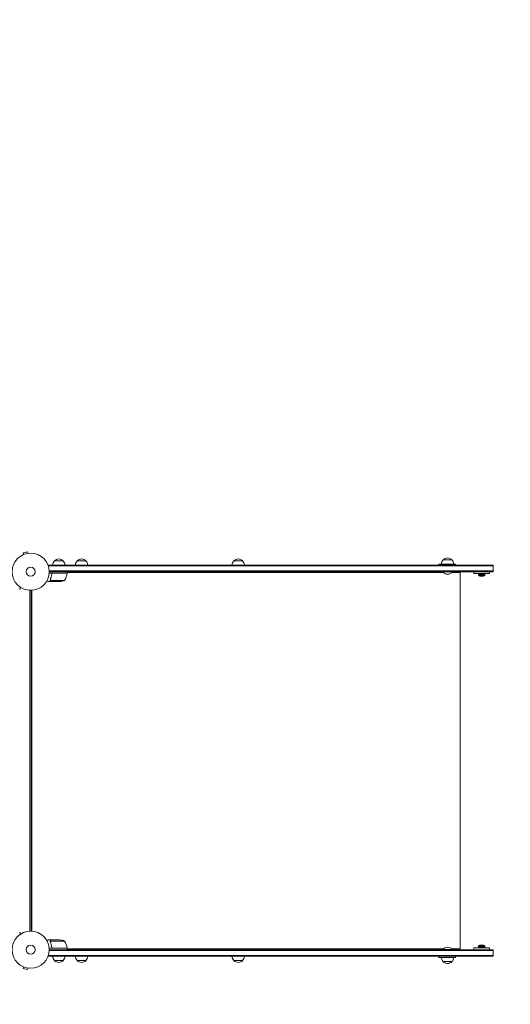
# Model space of a CAD drawing. Units: millimetres. Extents: x -5629 to 4954, y -4441 to 5481.
# Drawn here: x 1769 to 3173, y -156 to 2662 of the extents above; entities that cross this region are included whole.
import ezdxf

# ---------------------------------------------------------------- set-up
doc = ezdxf.new("R2010")
doc.units = ezdxf.units.MM
doc.header["$LTSCALE"] = 20
doc.linetypes.add('HIDDEN', pattern=[9.525, 6.35, -3.175])
doc.layers.add('2d', color=230, linetype='Continuous')
doc.layers.add('CSA-SafetyZone', color=63, linetype='HIDDEN')

msp = doc.modelspace()

# ---------------------------------------------------------------- linework, layer by layer
at = {"layer": '2d', "lineweight": 0}
for p, q in [((1778.7, 1130.5), (1778.8, 1130.6)), ((1778.7, 1130.5), (1778.7, 1130.5)), ((1791.4, 1139.1), (1778.9, 1135.8)), ((1780.1, 1131.1), (1778.9, 1135.8)), ((1792.7, 1134.5), (1791.4, 1139.1)), ((1794.1, 1134.7), (1794.2, 1134.7)), ((1794.2, 1134.7), (1794.2, 1134.7)), ((1850.8, 1101), (3123.6, 1101)), ((1850.8, 1101), (1850.8, 1097.1)), ((1868.3, 1113), (1893.3, 1113)), ((1933.4, 1113), (1958.4, 1113)), ((2381.7, 1113), (2406.7, 1113)), ((3016.1, 1104), (2968.3, 1104)), ((2968.3, 1104), (2968.3, 1101)), ((2981, 1116), (3006, 1116)), ((3016.1, 1101), (3016.1, 1104)), ((3123.6, 1082), (3123.6, 1101)), ((1850.8, 1098.5), (3123.6, 1098.5)), ((1904.3, 1078), (1852.8, 1078)), ((1852.9, 1084.5), (3123.6, 1084.5)), ((3123.6, 1082), (1853, 1082)), ((1860.3, 1074.2), (1860.3, 1075.7)), ((1863.4, 1077.8), (1904.2, 1077.8)), ((1904.3, 1078), (1904.3, 1082)), ((2980.9, 1080), (1904.3, 1080)), ((1904.6, 1082), (1904.6, 1080)), ((1906.3, 1082), (1906.3, 1080)), ((1928.3, 1082), (1928.3, 1080)), ((1928.3, 1082), (1928.3, 1080)), ((1958.2, 1082), (1958.2, 1080)), ((2350, 1082), (2350, 1080)), ((2351.8, 1082), (2351.8, 1080)), ((2352.9, 1082), (2352.9, 1080)), ((2354.7, 1082), (2354.7, 1080)), ((2376.6, 1082), (2376.6, 1080)), ((2406.5, 1082), (2406.5, 1080)), ((2968.3, 1082), (2968.3, 1080)), ((2968.5, 1080), (2968.5, 1082)), ((2979.5, 1082), (2979.5, 1081.5)), ((2979.5, 1081.5), (3007.5, 1081.5)), ((3029.1, 1080), (3006.1, 1080)), ((3007.5, 1082), (3007.5, 1081.5)), ((3013.4, 1080), (3013.4, 1082)), ((3029.1, 2), (3029.1, 1080)), ((3068.6, 1082), (3068.6, 1077)), ((3068.6, 1077), (3113.6, 1077)), ((3082.4, 1074.5), (3099.9, 1074.5)), ((3082.4, 1074.5), (3082.4, 1071.9)), ((3082.4, 1071.9), (3099.9, 1071.9)), ((3099.9, 1074.5), (3099.9, 1071.9)), ((3113.6, 1082), (3113.6, 1077)), ((1860.3, 1054), (1850.5, 1054)), ((1856.2, 1058.2), (1856.2, 1058.2)), ((1897.3, 1057.3), (1856.4, 1057.3)), ((1860.3, 1054), (1860.3, 1054.1)), ((1882.4, 1054), (1860.5, 1054)), ((3086.1, 1069), (3096.1, 1069)), ((1797.3, 52.9), (1797.3, 1029.1)), ((1801.5, 53), (1801.5, 1029)), ((1803, 52.9), (1803, 1029.1)), ((1860.3, 28), (1850.5, 28)), ((1904.3, 4), (1852.8, 4)), ((1853, 0), (3123.6, 0)), ((1856, 23.8), (1856, 23.8)), ((1897.3, 24.7), (1856.4, 24.7)), ((1860.3, 28), (1860.3, 27.9)), ((1860.3, 7.8), (1860.3, 6.3)), ((1860.5, 28), (1882.4, 28)), ((1863.4, 4.2), (1904.2, 4.2)), ((1904.3, 4), (1904.3, 0)), ((2980.9, 2), (1904.3, 2)), ((1904.6, 2), (1904.6, 0)), ((1906.3, 2), (1906.3, 0)), ((1928.3, 2), (1928.3, 0)), ((1958.1, 2), (1958.1, 0)), ((2350, 2), (2350, 0)), ((2351.8, 2), (2351.8, 0)), ((2352.9, 2), (2352.9, 0)), ((2354.7, 2), (2354.7, 0)), ((2376.6, 2), (2376.6, 0)), ((2406.5, 2), (2406.5, 0)), ((2968.3, 0), (2968.3, 2)), ((2968.5, 2), (2968.5, 0)), ((3007.5, 0.5), (2979.5, 0.5)), ((2979.5, 0), (2979.5, 0.5)), ((3029.1, 2), (3006.1, 2)), ((3007.5, 0), (3007.5, 0.5)), ((3013.4, 2), (3013.4, 0)), ((3113.6, 5), (3068.6, 5)), ((3068.6, 0), (3068.6, 5)), ((3099.9, 10.1), (3082.4, 10.1)), ((3082.4, 7.5), (3082.4, 10.1)), ((3099.9, 7.5), (3082.4, 7.5)), ((3096.1, 13), (3086.1, 13)), ((3099.9, 7.5), (3099.9, 10.1)), ((3113.6, 0), (3113.6, 5)), ((3123.6, -19), (3123.6, 0)), ((1850.8, -19), (1850.8, -15.1)), ((1850.8, -16.5), (3123.6, -16.5)), ((3123.6, -19), (1850.8, -19)), ((1852.9, -2.5), (3123.6, -2.5)), ((2968.3, -22), (2968.3, -19)), ((3016.1, -22), (2968.3, -22)), ((3016.1, -19), (3016.1, -22)), ((1778.8, -48.6), (1778.7, -48.5)), ((1778.7, -48.5), (1778.7, -48.5)), ((1780.1, -49.1), (1778.9, -53.8)), ((1778.9, -53.8), (1791.4, -57.1)), ((1792.7, -52.5), (1791.4, -57.1)), ((1794.2, -52.7), (1794.1, -52.7)), ((1794.2, -52.7), (1794.2, -52.7)), ((1893.3, -31), (1868.3, -31)), ((1958.3, -31), (1933.3, -31)), ((2406.7, -31), (2381.7, -31)), ((3006, -34), (2981, -34))]:
    msp.add_line(p, q, dxfattribs=at)
for centre, radius in [((1800, 1082), 53), ((1800, 1082), 13), ((1800, 0), 53), ((1800, 0), 13)]:
    msp.add_circle(centre, radius, dxfattribs=at)
for centre, radius, start, end in [((1880.3, 1100.8), 17, 134.1865, 179.3587), ((1880.8, 1101.5), 17, 42.6679, 137.3321), ((1881.3, 1100.8), 17, 0.6413, 45.8135), ((1945.4, 1100.8), 17, 134.1865, 179.3587), ((1945.9, 1101.5), 17, 42.6679, 137.3321), ((1946.4, 1100.8), 17, 0.6413, 45.8135), ((2393.7, 1100.8), 17, 134.1865, 179.3587), ((2394.2, 1101.5), 17, 42.6679, 137.3321), ((2394.7, 1100.8), 17, 0.6413, 45.8135), ((2993, 1103.8), 17, 134.1865, 179.3587), ((2993.5, 1104.5), 17, 42.6679, 137.3321), ((2994, 1103.8), 17, 0.6413, 45.8135), ((1854.5, 1083.3), 50, 328.6503, 353.5272), ((1901.2, 1078), 3, 353.5272, 356.8088), ((2993.5, 1093.3), 18.3, 220.1905, 319.8095), ((3088.9, 1076.5), 8, 215.2407, 249.6359), ((3093.3, 1076.5), 8, 290.3641, 324.7593), ((1879.3, 1103.9), 50, 273.6243, 291.1002), ((1879.3, -21.9), 50, 68.8998, 86.3757), ((1854.5, -1.3), 50, 6.4728, 31.3497), ((1901.2, 4), 3, 3.1912, 6.4728), ((2993.5, -11.3), 18.3, 40.1905, 139.8095), ((3088.9, 5.5), 8, 110.3641, 144.7593), ((3093.3, 5.5), 8, 35.2407, 69.6359), ((1880.3, -18.8), 17, 180.6413, 225.8135), ((1881.3, -18.8), 17, 314.1865, 359.3587), ((1945.3, -18.8), 17, 180.6413, 225.8135), ((1946.3, -18.8), 17, 314.1865, 359.3587), ((2393.7, -18.8), 17, 180.6413, 225.8135), ((2394.7, -18.8), 17, 314.1865, 359.3587), ((2993, -21.8), 17, 180.6413, 225.8135), ((2994, -21.8), 17, 314.1865, 359.3587), ((1880.8, -19.5), 17, 222.6679, 317.3321), ((1945.8, -19.5), 17, 222.6679, 317.3321), ((2394.2, -19.5), 17, 222.6679, 317.3321), ((2993.5, -22.5), 17, 222.6679, 317.3321)]:
    msp.add_arc(centre, radius, start, end, dxfattribs=at)
for points, knots in [([(1860.2, 1075.3), (1859.9, 1072.5), (1859.4, 1069.7), (1858.6, 1066.4), (1858.4, 1065.7), (1858, 1064.4), (1857.8, 1063.7), (1857.2, 1061.8), (1856.7, 1060.6), (1856.2, 1059.3)], [0.00267622, 0.00267622, 0.00267622, 0.00267622, 0.01136401, 0.01136401, 0.01353595, 0.01353595, 0.0157079, 0.0157079, 0.0200518, 0.0200518, 0.0200518, 0.0200518]), ([(1856.4, 1059.3), (1857.4, 1061.7), (1858.2, 1064.3), (1859.6, 1069.5), (1860.1, 1072.3), (1860.4, 1075.1)], [0, 0, 0, 0, 0.00859307, 0.00859307, 0.01718614, 0.01718614, 0.01718614, 0.01718614]), ([(1860.2, 1075.3), (1860.3, 1075.5), (1860.3, 1075.7), (1860.4, 1076), (1860.5, 1076.2), (1860.6, 1076.5), (1860.7, 1076.7), (1860.9, 1077), (1861.1, 1077.1), (1861.3, 1077.4), (1861.5, 1077.5), (1861.8, 1077.7), (1862, 1077.7), (1862.3, 1077.9), (1862.5, 1077.9), (1862.8, 1078), (1863, 1078), (1863.2, 1078)], [0, 0, 0, 0, 0.000547232, 0.000547232, 0.001094464, 0.001094464, 0.001641696, 0.001641696, 0.002188928, 0.002188928, 0.002736159, 0.002736159, 0.003283391, 0.003283391, 0.003830623, 0.003830623, 0.004377855, 0.004377855, 0.004377855, 0.004377855]), ([(1860.4, 1075.1), (1860.4, 1075.4), (1860.5, 1075.7), (1860.7, 1076.1), (1860.7, 1076.2), (1860.9, 1076.4), (1861, 1076.6), (1861.2, 1076.9), (1861.4, 1077.1), (1861.8, 1077.3), (1861.9, 1077.4), (1862.1, 1077.5), (1862.3, 1077.6), (1862.4, 1077.6)], [0, 0, 0, 0, 0.000839577, 0.000839577, 0.001259366, 0.001259366, 0.001679155, 0.001679155, 0.002518732, 0.002518732, 0.002938521, 0.002938521, 0.00335831, 0.00335831, 0.00335831, 0.00335831]), ([(1846.4, 1056.4), (1846.8, 1056.1), (1847.2, 1055.9), (1847.9, 1055.5), (1848.2, 1055.3), (1848.6, 1055.1), (1848.8, 1055), (1849, 1054.9), (1849.1, 1054.8), (1849.1, 1054.8), (1850.1, 1054.2), (1850.5, 1054), (1850.5, 1054)], [0.0535022, 0.0535022, 0.0535022, 0.0535022, 0.125, 0.125, 0.1875, 0.1875, 0.21875, 0.234375, 0.234375, 0.25, 0.25, 0.5, 0.5, 0.5, 0.5]), ([(1856.3, 1057), (1856.2, 1057), (1856.2, 1057.1), (1856.1, 1057.3), (1856.1, 1057.4), (1856.1, 1057.6), (1856, 1057.7), (1856, 1057.9), (1856, 1058.1), (1856, 1058.2)], [0, 0, 0, 0, 0.00051115, 0.00051115, 0.001022301, 0.001022301, 0.001533451, 0.001533451, 0.002044601, 0.002044601, 0.002044601, 0.002044601]), ([(1857.5, 1055.6), (1857.4, 1055.7), (1857.2, 1055.8), (1857, 1055.9), (1857, 1056), (1856.9, 1056.1), (1856.8, 1056.1), (1856.8, 1056.2), (1856.8, 1056.2), (1856.8, 1056.2), (1856.7, 1056.2), (1856.7, 1056.2), (1856.5, 1056.5), (1856.4, 1056.7), (1856.3, 1057)], [0, 0, 0, 0, 0.25, 0.25, 0.375, 0.375, 0.4375, 0.46875, 0.484375, 0.492187, 0.492187, 0.5, 0.5, 1, 1, 1, 1]), ([(1856.5, 1056.9), (1856.6, 1056.6), (1856.8, 1056.4), (1857.1, 1056.1), (1857.2, 1056), (1857.4, 1055.8), (1857.6, 1055.7), (1857.7, 1055.6)], [0, 0, 0, 0, 0.00218234, 0.00218234, 0.003273511, 0.003273511, 0.004364681, 0.004364681, 0.004364681, 0.004364681]), ([(1857.7, 1055.6), (1858.4, 1055.2), (1859, 1054.9), (1860, 1054.3), (1860.3, 1054.1), (1860.5, 1054)], [0, 0, 0, 0, 0.00517024, 0.00517024, 0.01034048, 0.01034048, 0.01034048, 0.01034048]), ([(1771.8, 1037.1), (1771.7, 1036.9), (1771.6, 1036.8), (1771.1, 1035.9), (1770.7, 1035.2), (1770.2, 1034.2), (1770, 1033.9), (1769.7, 1033.4), (1769.6, 1033.1), (1769.3, 1032.7), (1769.2, 1032.5), (1769, 1032.1), (1768.9, 1032), (1768.8, 1031.8), (1768.7, 1031.7), (1768.7, 1031.6), (1768.7, 1031.6), (1768.7, 1031.6), (1768.7, 1031.6), (1768.7, 1031.6), (1768.7, 1031.6), (1768.6, 1031.5), (1768.6, 1031.5), (1768.6, 1031.5)], [0.00292306, 0.00292306, 0.00292306, 0.00292306, 0.00379004, 0.00379004, 0.00758008, 0.00758008, 0.0094751, 0.0094751, 0.01137012, 0.01137012, 0.01326514, 0.01326514, 0.01516016, 0.01516016, 0.01705518, 0.01705518, 0.01800269, 0.01800269, 0.0189502, 0.0189502, 0.02274024, 0.02274024, 0.02935902, 0.02935902, 0.02935902, 0.02935902]), ([(1768.6, 50.5), (1768.6, 50.5), (1768.6, 50.5), (1768.7, 50.4), (1768.7, 50.4), (1768.7, 50.4), (1768.7, 50.4), (1768.7, 50.4), (1768.7, 50.4), (1768.7, 50.3), (1768.8, 50.2), (1769, 49.9), (1769.2, 49.5), (1769.6, 48.8), (1769.7, 48.6), (1770, 48), (1770.2, 47.7), (1770.7, 46.8), (1771.1, 46.1), (1771.7, 45.2), (1771.7, 45.1), (1771.8, 44.9)], [0.03093242, 0.03093242, 0.03093242, 0.03093242, 0.03756195, 0.03756195, 0.04131815, 0.04131815, 0.04225719, 0.04225719, 0.04319624, 0.04319624, 0.04507434, 0.04507434, 0.04883054, 0.04883054, 0.05070863, 0.05070863, 0.05258673, 0.05258673, 0.05634293, 0.05634293, 0.05718798, 0.05718798, 0.05718798, 0.05718798]), ([(1850.5, 28), (1850.5, 28), (1850.4, 27.9), (1850.1, 27.8), (1849.9, 27.7), (1849.7, 27.5), (1849.6, 27.5), (1849.4, 27.4), (1849.3, 27.3), (1849.3, 27.3), (1848.5, 26.9), (1847.6, 26.3), (1846.4, 25.6)], [0.5, 0.5, 0.5, 0.5, 0.625, 0.625, 0.6875, 0.6875, 0.71875, 0.734375, 0.734375, 0.75, 0.75, 0.9464969, 0.9464969, 0.9464969, 0.9464969]), ([(1856, 24.1), (1856, 24.3), (1856.1, 24.5), (1856.2, 24.8), (1856.2, 24.9), (1856.3, 25)], [0.000526185, 0.000526185, 0.000526185, 0.000526185, 0.001315456, 0.001315456, 0.002104727, 0.002104727, 0.002104727, 0.002104727]), ([(1856.2, 23.8), (1856.2, 24), (1856.2, 24.1), (1856.3, 24.4), (1856.3, 24.6), (1856.4, 24.7)], [0.001328787, 0.001328787, 0.001328787, 0.001328787, 0.001872455, 0.001872455, 0.002416124, 0.002416124, 0.002416124, 0.002416124]), ([(1856.2, 22.7), (1857.2, 20.2), (1858, 17.7), (1859, 13.7), (1859.3, 12.3), (1859.7, 10.2), (1859.9, 9.5), (1860.1, 8.1), (1860.2, 7.4), (1860.2, 6.7)], [0, 0, 0, 0, 0.00869705, 0.00869705, 0.01304558, 0.01304558, 0.01521984, 0.01521984, 0.01739411, 0.01739411, 0.01739411, 0.01739411]), ([(1856.3, 25), (1856.3, 25.2), (1856.4, 25.3), (1856.5, 25.5), (1856.6, 25.6), (1856.7, 25.7), (1856.7, 25.7), (1856.7, 25.7), (1856.7, 25.7), (1856.7, 25.8), (1856.7, 25.8), (1857, 26), (1857.2, 26.2), (1857.5, 26.4)], [0, 0, 0, 0, 0.25, 0.25, 0.375, 0.4375, 0.46875, 0.484375, 0.492188, 0.492188, 0.5, 0.5, 1, 1, 1, 1]), ([(1860.4, 6.9), (1860.1, 9.7), (1859.6, 12.5), (1858.2, 17.7), (1857.4, 20.3), (1856.4, 22.7)], [0, 0, 0, 0, 0.00859307, 0.00859307, 0.01718614, 0.01718614, 0.01718614, 0.01718614]), ([(1857.7, 26.4), (1857.6, 26.3), (1857.4, 26.2), (1857.2, 26), (1857.1, 25.9), (1856.8, 25.6), (1856.6, 25.4), (1856.5, 25.1)], [0, 0, 0, 0, 0.001089402, 0.001089402, 0.002178803, 0.002178803, 0.004357607, 0.004357607, 0.004357607, 0.004357607]), ([(1860.5, 28), (1860.3, 27.9), (1860, 27.7), (1859, 27.1), (1858.4, 26.8), (1857.7, 26.4)], [0, 0, 0, 0, 0.00517024, 0.00517024, 0.01034048, 0.01034048, 0.01034048, 0.01034048]), ([(1863.2, 4), (1863, 4), (1862.8, 4), (1862.5, 4.1), (1862.3, 4.1), (1862, 4.3), (1861.8, 4.3), (1861.5, 4.5), (1861.3, 4.6), (1861.1, 4.9), (1860.9, 5), (1860.7, 5.3), (1860.6, 5.5), (1860.5, 5.8), (1860.4, 6), (1860.3, 6.3), (1860.3, 6.5), (1860.2, 6.7)], [0, 0, 0, 0, 0.000547172, 0.000547172, 0.001094344, 0.001094344, 0.001641516, 0.001641516, 0.002188688, 0.002188688, 0.00273586, 0.00273586, 0.003283032, 0.003283032, 0.003830204, 0.003830204, 0.004377377, 0.004377377, 0.004377377, 0.004377377]), ([(1862.4, 4.4), (1862.1, 4.5), (1861.9, 4.6), (1861.5, 4.8), (1861.4, 4.9), (1861.2, 5.1), (1861.1, 5.2), (1860.9, 5.6), (1860.7, 5.8), (1860.5, 6.3), (1860.4, 6.6), (1860.4, 6.9)], [0.001013661, 0.001013661, 0.001013661, 0.001013661, 0.001852653, 0.001852653, 0.002272148, 0.002272148, 0.002691644, 0.002691644, 0.003530636, 0.003530636, 0.004369628, 0.004369628, 0.004369628, 0.004369628])]:
    msp.add_open_spline(points, degree=3, knots=knots, dxfattribs=at)
for points in [[(1862.4, 1077.6), (1862.7, 1077.7), (1863, 1077.8), (1863.4, 1077.8)], [(1856, 1058.3), (1856, 1058.6), (1856.1, 1059), (1856.2, 1059.3)], [(1856, 1058.2), (1856, 1058.2), (1856, 1058.3), (1856, 1058.3)], [(1856.2, 1058.2), (1856.2, 1058.4), (1856.2, 1058.6), (1856.3, 1058.8)], [(1856.2, 1058.2), (1856.2, 1058.3), (1856.2, 1058.3), (1856.2, 1058.4)], [(1856.4, 1057.3), (1856.3, 1057.6), (1856.2, 1057.9), (1856.2, 1058.2)], [(1856.2, 1058.2), (1856.2, 1058.2), (1856.2, 1058.2), (1856.2, 1058.2)], [(1856.2, 1058.2), (1856.2, 1058.2), (1856.2, 1058.2), (1856.2, 1058.2)], [(1856.3, 1058.8), (1856.3, 1059), (1856.3, 1059.1), (1856.4, 1059.3)], [(1856.5, 1056.9), (1856.5, 1057), (1856.4, 1057.1), (1856.4, 1057.3)], [(1856, 24.1), (1856, 24), (1856, 23.9), (1856, 23.8)], [(1856, 23.7), (1856, 23.7), (1856, 23.8), (1856, 23.8)], [(1856.2, 22.7), (1856.1, 23), (1856, 23.4), (1856, 23.7)], [(1856.4, 22.7), (1856.3, 23), (1856.2, 23.4), (1856.2, 23.8)], [(1856.2, 23.8), (1856.2, 23.8), (1856.2, 23.8), (1856.2, 23.8)], [(1856.2, 23.8), (1856.2, 23.8), (1856.2, 23.8), (1856.2, 23.8)], [(1856.4, 24.7), (1856.4, 24.9), (1856.5, 25), (1856.5, 25.1)], [(1862.4, 4.4), (1862.7, 4.3), (1863, 4.2), (1863.4, 4.2)]]:
    msp.add_open_spline(points, degree=3, dxfattribs=at)
for points, weights in [([(1857.5, 1055.6), (1859.4, 1054.5), (1860.3, 1054), (1860.3, 1054)], [1, 0.989183671007, 0.983775506511, 0.983775506511]), ([(1860.3, 28), (1860.3, 28), (1859.4, 27.5), (1857.5, 26.4)], [0.983775506511, 0.983775506511, 0.989183671007, 1])]:
    msp.add_rational_spline(points, weights, degree=3, dxfattribs=at)
at = {"layer": 'CSA-SafetyZone', "flags": 128}
msp.add_lwpolyline([(-3676.9, 4565, -0.1991), (-2134.6, 5463.8, -0.301629), (-223, 4533.2), (-155, 4415.5, -0.159566), (705.3, 3621.6, -0.108471), (1094.9, 2931), (1455.6, 2931, -0.092336), (2144.4, 2931), (3114.1, 2931, -0.506257), (4869.4, 541.3, -0.505941), (3116.7, -1849), (2144.4, -1849, -0.092336), (1455.6, -1849), (1397.4, -1849, -0.037181), (1432.2, -2118.5, -0.757829), (-1727.1, -3888.9, -0.111821), (-2266.1, -3286.4, -0.058657), (-2441.7, -2896.2, -0.046384), (-2589, -2591.1), (-2622.2, -2610.2, -0.021127), (-2759.2, -2681.8, -0.986923), (-4778.9, 491.2, -0.043556), (-4518.2, 673.7), (-3945.5, 1004.3, -0.030995), (-3776.6, 1155.5, -0.004805), (-3752.3, 1180.9, -0.046827), (-3701.1, 1528.6), (-3701.1, 1717.4, -0.083863), (-3746.4, 2342.2), (-3817.6, 2465.6, -0.299021)], format="xyb", close=True, dxfattribs=at)

doc.saveas('drawing.dxf')
